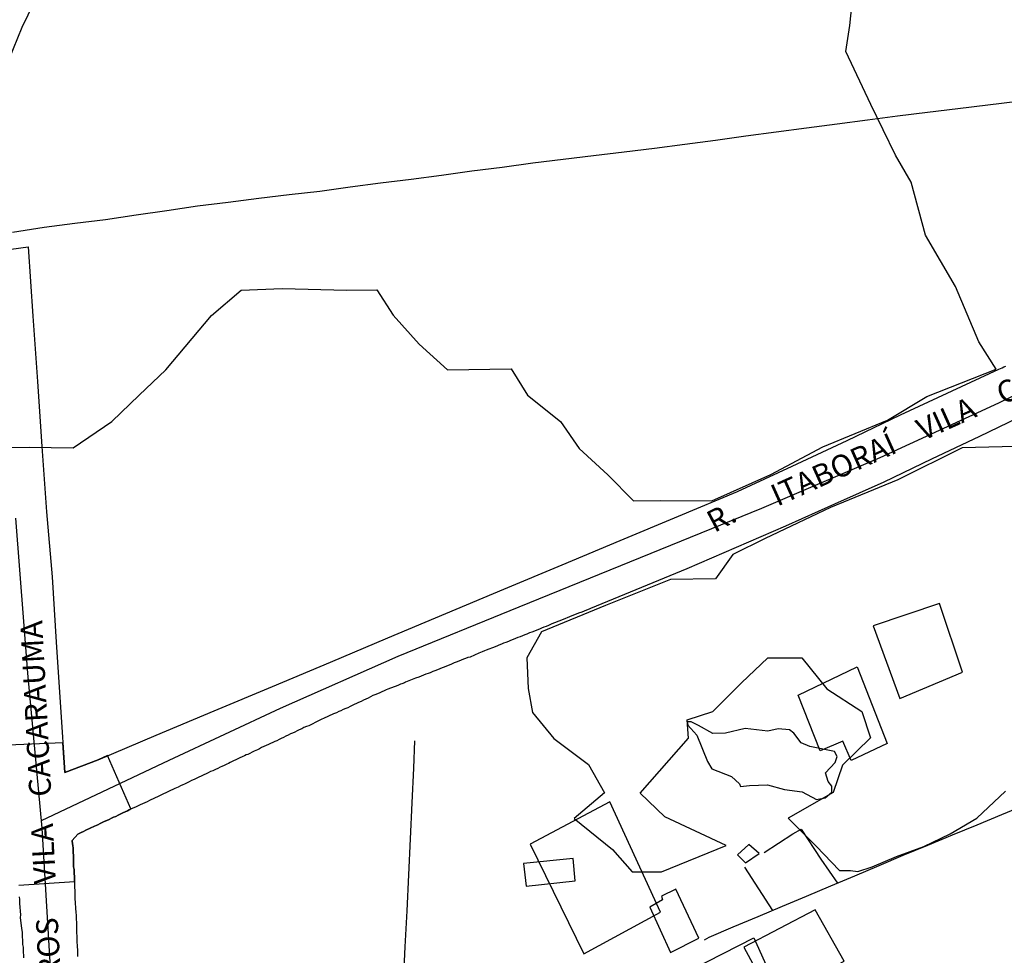
# Model space of a CAD drawing. Units: millimetres. Extents: x 190372 to 192781, y 1652120 to 1654896.
# Drawn here: x 190509 to 190621, y 1654102 to 1654209 of the extents above; entities that cross this region are included whole.
import ezdxf
from ezdxf.enums import TextEntityAlignment as Align

# ---------------------------------------------------------------- set-up
doc = ezdxf.new("R2010")
doc.units = ezdxf.units.MM
for name, color, linetype in [('EDIFICACAO_REFERENCIAL', 30, 'Continuous'), ('IMAGEM', 7, 'Continuous'), ('V-BANHADO', 102, 'Continuous'), ('V-CRUZAMENTO', 1, 'Continuous'), ('V-EDIFICACAO', 2, 'Continuous'), ('V-EIXO_DE_LOGRADOURO', 3, 'Continuous'), ('V-LAGOA', 150, 'Continuous'), ('V-LOTE', 1, 'Continuous'), ('V-NOME_DOS_LOGRADOUROS', 7, 'Continuous'), ('V-QUADRA', 2, 'Continuous')]:
    doc.layers.add(name, color=color, linetype=linetype)
picture_1 = doc.add_image_def('image1.jpg', size_in_pixel=(4014, 4628))

msp = doc.modelspace()

# ---------------------------------------------------------------- linework, layer by layer
at = {"layer": 'EDIFICACAO_REFERENCIAL'}
for points in [[(190613.71, 1654142.26), (190606.19, 1654139.72), (190609.2, 1654131.45), (190616.35, 1654134.46)], [(190597.64, 1654131.83), (190604.35, 1654135.07), (190607.76, 1654126.33), (190603.66, 1654124.43), (190602.71, 1654126.63), (190600.14, 1654125.52)], [(190567.17, 1654114.91), (190573.27, 1654102.42), (190581.98, 1654107.19), (190576.23, 1654119.73)], [(190585.56, 1654100.66), (190592.59, 1654104.25), (190595.86, 1654097.01), (190588.48, 1654093.49)]]:
    msp.add_lwpolyline(points, close=True, dxfattribs=at)
at = {"layer": 'V-BANHADO'}
for points in [[(190503.98, 1654159.94), (190510.22, 1654160.03), (190515.22, 1654159.98), (190519.61, 1654162.97), (190522.73, 1654165.96), (190525.74, 1654168.83), (190530.96, 1654175.01), (190534.3, 1654177.89), (190538.97, 1654178.07), (190546.33, 1654177.87), (190549.74, 1654177.92), (190551.59, 1654175.06), (190554.56, 1654171.74), (190557.79, 1654168.84), (190565.01, 1654168.93), (190566.86, 1654165.94), (190570.63, 1654162.97), (190572.73, 1654159.87), (190576, 1654156.9), (190578.94, 1654153.95), (190581.95, 1654153.98), (190587.82, 1654153.93), (190594.53, 1654156.92), (190600.44, 1654160.06), (190607.8, 1654163.09), (190612.26, 1654165.79), (190620.16, 1654168.89), (190618.2, 1654172.03), (190615.55, 1654178.3), (190612.11, 1654184.12), (190610.48, 1654190.16), (190608.7, 1654193.22), (190605.91, 1654198.99), (190603.08, 1654205.03), (190603.52, 1654207.98), (190604.13, 1654213.89)], [(190510.76, 1654210.57), (190509.38, 1654207.76), (190506.88, 1654201.67)], [(190623.89, 1654160.14), (190616.31, 1654159.96), (190608.99, 1654156.34), (190601.31, 1654153.16), (190593.89, 1654149.65), (190590.21, 1654147.85), (190588.25, 1654145.08), (190583.12, 1654144.99), (190575.73, 1654142.02), (190568.45, 1654139.05), (190566.78, 1654136.08), (190566.96, 1654132.59), (190567.43, 1654129.88), (190569.87, 1654126.93), (190573.8, 1654123.96), (190575.62, 1654120.74), (190572.16, 1654117.83), (190576.53, 1654114.28), (190578.79, 1654111.75), (190582.1, 1654111.75), (190589.46, 1654114.75), (190582.47, 1654118.03), (190579.7, 1654120.72), (190585.17, 1654126.94), (190585.02, 1654129.05), (190587.93, 1654130), (190591.21, 1654133.24), (190594.2, 1654136.08), (190598.06, 1654136.08), (190600.9, 1654132.55), (190604.88, 1654129.99), (190605.87, 1654127.01), (190602.7, 1654123.88), (190601.64, 1654120.77), (190596.51, 1654117.86), (190599.68, 1654114.68), (190602.33, 1654111.91), (190603.61, 1654111.92), (190604.44, 1654111.8), (190606.05, 1654112.34), (190608.84, 1654113.49), (190611.94, 1654114.64), (190614.93, 1654116.08), (190617.98, 1654117.86), (190621.23, 1654120.93)]]:
    msp.add_lwpolyline(points, dxfattribs=at)
at = {"layer": 'V-CRUZAMENTO'}
msp.add_lwpolyline([(190509.03, 1654110.23), (190515.35, 1654110.67), (190515.35, 1654110.75), (190515.35, 1654111.01), (190515.35, 1654111.27), (190515.31, 1654111.52), (190515.31, 1654111.78), (190515.31, 1654112.04), (190515.26, 1654112.33), (190515.26, 1654112.59), (190515.26, 1654112.85), (190515.26, 1654113.1), (190515.24, 1654113.36), (190515.24, 1654113.66), (190515.22, 1654113.92), (190515.22, 1654114.22), (190515.2, 1654114.47), (190515.16, 1654114.73), (190515.14, 1654114.99), (190515.11, 1654115.24), (190515.1, 1654115.31), (190515.76, 1654116.05), (190516.03, 1654116.18), (190516.12, 1654116.22), (190516.38, 1654116.35), (190516.66, 1654116.48), (190517.64, 1654116.95), (190518.01, 1654117.12), (190518.28, 1654117.25), (190518.52, 1654117.36), (190518.75, 1654117.48), (190519.03, 1654117.61), (190519.29, 1654117.72), (190519.57, 1654117.85), (190519.8, 1654117.96), (190520.06, 1654118.06), (190520.34, 1654118.21), (190520.57, 1654118.32), (190520.87, 1654118.45), (190521.11, 1654118.58), (190521.39, 1654118.68), (190521.6, 1654118.81), (190521.79, 1654118.91), (190519.13, 1654124.97), (190518.04, 1654124.51), (190514.25, 1654123.05), (190514.03, 1654126.43), (190507.82, 1654126.14)], dxfattribs=at)
at = {"layer": 'V-EDIFICACAO'}
for points in [[(190592.04, 1654114.87), (190590.75, 1654113.7), (190591.65, 1654112.79), (190593.22, 1654113.83), (190592.04, 1654114.87)], [(190566.42, 1654112.7), (190566.71, 1654110.14), (190572.3, 1654110.75), (190572.05, 1654113.28), (190566.42, 1654112.7)], [(190583.74, 1654109.78), (190582.11, 1654108.98), (190582.23, 1654108.56), (190580.78, 1654107.74), (190583.13, 1654102.57), (190586.37, 1654104.21), (190583.74, 1654109.78)], [(190591.47, 1654103.18), (190594.68, 1654097.26), (190602.88, 1654101.62), (190602.88, 1654101.62), (190602.88, 1654101.62), (190602.88, 1654101.62), (190602.88, 1654101.62), (190602.88, 1654101.62), (190599.58, 1654107.44), (190591.47, 1654103.18)]]:
    msp.add_lwpolyline(points, close=True, dxfattribs=at)
at = {"layer": 'V-EIXO_DE_LOGRADOURO'}
for points in [[(190511.6, 1654117.61), (190526.12, 1654124.46), (190538.78, 1654130.36), (190552.15, 1654136.26), (190565.94, 1654141.88), (190579.73, 1654147.5), (190593.52, 1654153.12), (190606.96, 1654158.88), (190620.47, 1654165.06), (190634.12, 1654171.74), (190647.91, 1654178.42), (190661.7, 1654185.1), (190675.49, 1654191.5), (190688.79, 1654197.61), (190699.4, 1654204.43), (190708.71, 1654211.34)], [(190623.51, 1654070.67), (190610.14, 1654065.12), (190597.27, 1654059.36), (190584.33, 1654053.6), (190570.89, 1654047.84), (190557.45, 1654042.08), (190544.08, 1654036.32), (190530.71, 1654030.56), (190517.27, 1654026.35), (190514.58, 1654025.75), (190515.08, 1654044.55), (190514.58, 1654062.68), (190513.66, 1654080.81), (190512.74, 1654098.94), (190511.68, 1654116.71), (190510.05, 1654134.34), (190508.71, 1654151.97)]]:
    msp.add_lwpolyline(points, dxfattribs=at)
at = {"layer": 'V-LAGOA'}
msp.add_lwpolyline([(190585.49, 1654128.81), (190585.27, 1654128.83), (190585.04, 1654128.83), (190585.11, 1654128.44), (190586.13, 1654127.29), (190587.32, 1654124.32), (190587.82, 1654123.48), (190590.08, 1654122.6), (190590.96, 1654121.78), (190591.08, 1654121.45), (190592.12, 1654121.57), (190594.16, 1654121.65), (190596.08, 1654121.11), (190598.12, 1654120.84), (190599.72, 1654119.97), (190600.73, 1654120.16), (190601.47, 1654120.82), (190601.47, 1654121.51), (190601.04, 1654122.03), (190600.76, 1654123.03), (190601.85, 1654124.19), (190602.07, 1654124.87), (190601.78, 1654125.42), (190598.97, 1654126), (190597.97, 1654126.42), (190597.16, 1654127.51), (190596.68, 1654127.91), (190595.37, 1654128.02), (190594.18, 1654127.76), (190591.61, 1654128.06), (190589.4, 1654127.53), (190587.95, 1654127.49), (190586.31, 1654128.38), (190585.49, 1654128.81)], close=True, dxfattribs=at)
at = {"layer": 'V-LOTE'}
for points in [[(190622.63, 1654199.33), (190619.21, 1654198.91), (190615.79, 1654198.49), (190612.37, 1654198.07), (190608.95, 1654197.65), (190605.53, 1654197.23), (190602.07, 1654196.77), (190598.61, 1654196.31), (190595.15, 1654195.85), (190591.69, 1654195.38), (190588.23, 1654194.89), (190584.77, 1654194.45), (190581.31, 1654194.01), (190577.85, 1654193.59), (190574.39, 1654193.17), (190570.93, 1654192.75), (190567.47, 1654192.33), (190564.01, 1654191.84), (190560.55, 1654191.4), (190557.09, 1654190.91), (190553.63, 1654190.47), (190550.17, 1654190.05), (190546.71, 1654189.58), (190543.25, 1654189.11), (190539.79, 1654188.71), (190536.33, 1654188.31), (190532.85, 1654187.87), (190529.37, 1654187.43), (190525.88, 1654186.92), (190522.39, 1654186.41), (190518.9, 1654185.9), (190515.41, 1654185.46), (190511.9, 1654185.02), (190508.32, 1654184.44)], [(190554.04, 1654126.64), (190553.91, 1654123.56), (190553.72, 1654119.61), (190553.53, 1654115.52), (190553.34, 1654111.43), (190553.15, 1654107.33), (190552.94, 1654103.23), (190552.72, 1654099.13), (190552.5, 1654095.03), (190552.28, 1654090.93), (190552.06, 1654086.83), (190551.97, 1654085.1), (190554.28, 1654080.24)], [(190623.6, 1654119.4), (190620.78, 1654118.24), (190617.96, 1654117.08), (190615.16, 1654115.92), (190612.36, 1654114.76), (190609.56, 1654113.6), (190606.81, 1654112.44), (190604.06, 1654111.28), (190601.31, 1654110.12), (190598.56, 1654108.96), (190595.81, 1654107.8), (190593.06, 1654106.64), (190590.22, 1654105.48), (190587.48, 1654104.28), (190586.96, 1654104)], [(190593.8, 1654113.95), (190597.03, 1654116.09), (190597.99, 1654116.6), (190600.21, 1654113.19), (190602.12, 1654110.46)], [(190594.76, 1654107.36), (190591.6, 1654112.29)]]:
    msp.add_lwpolyline(points, dxfattribs=at)
at = {"layer": 'V-QUADRA'}
for points in [[(190503.16, 1654181.86), (190510.11, 1654182.81), (190510.63, 1654174.92), (190511.15, 1654167.51), (190511.67, 1654160.1), (190512.19, 1654152.69), (190512.81, 1654145.28), (190513.29, 1654137.87), (190513.77, 1654130.46), (190514.25, 1654123.05), (190518.04, 1654124.51), (190524.65, 1654127.28), (190531.26, 1654130.05), (190537.87, 1654132.82), (190544.48, 1654135.59), (190550.98, 1654138.36), (190557.59, 1654141.13), (190564.2, 1654143.9), (190570.81, 1654146.67), (190577.42, 1654149.44), (190584.03, 1654152.21), (190590.74, 1654154.98), (190596.97, 1654157.89), (190603.2, 1654160.8), (190609.29, 1654163.71), (190620.47, 1654168.91), (190620.48, 1654168.9), (190620.67, 1654168.99), (190620.86, 1654169.07), (190621.05, 1654169.16), (190621.27, 1654169.25)], [(190623.69, 1654163.86), (190618.25, 1654161.26), (190612.81, 1654158.66), (190607.37, 1654156.06), (190601.76, 1654153.57), (190596.22, 1654151.04), (190590.58, 1654148.62), (190585, 1654146.2), (190574.68, 1654141.95), (190574.43, 1654141.83), (190574.13, 1654141.72), (190573.87, 1654141.63), (190573.57, 1654141.5), (190573.32, 1654141.4), (190573.04, 1654141.29), (190572.67, 1654141.16), (190571.63, 1654140.76), (190571.39, 1654140.65), (190571.2, 1654140.56), (190570.92, 1654140.43), (190569.96, 1654140.07), (190569.81, 1654140.01), (190569.55, 1654139.9), (190569.25, 1654139.77), (190569, 1654139.66), (190568.72, 1654139.56), (190568.48, 1654139.45), (190568.23, 1654139.36), (190567.93, 1654139.24), (190567.67, 1654139.13), (190567.37, 1654139.02), (190567.11, 1654138.92), (190566.81, 1654138.79), (190566.58, 1654138.7), (190566.3, 1654138.59), (190566.04, 1654138.49), (190565.79, 1654138.38), (190565.49, 1654138.28), (190565.23, 1654138.17), (190564.93, 1654138.04), (190564.7, 1654137.95), (190564.42, 1654137.82), (190564.16, 1654137.74), (190563.91, 1654137.63), (190563.61, 1654137.53), (190563.45, 1654137.46), (190563.18, 1654137.35), (190562.17, 1654136.97), (190561.98, 1654136.88), (190561.72, 1654136.78), (190561.34, 1654136.61), (190560.37, 1654136.16), (190560.1, 1654136.11), (190559.84, 1654136.03), (190559.6, 1654135.94), (190559.33, 1654135.81), (190559.07, 1654135.71), (190558.77, 1654135.6), (190558.52, 1654135.51), (190558.22, 1654135.37), (190557.96, 1654135.26), (190557.66, 1654135.15), (190557.4, 1654135.04), (190557.17, 1654134.96), (190556.89, 1654134.83), (190556.63, 1654134.74), (190556.33, 1654134.62), (190556.1, 1654134.53), (190555.82, 1654134.4), (190555.56, 1654134.32), (190555.33, 1654134.23), (190555.05, 1654134.1), (190554.79, 1654134.02), (190554.51, 1654133.89), (190554.15, 1654133.76), (190553.02, 1654133.31), (190552.87, 1654133.25), (190552.87, 1654133.25), (190552.57, 1654133.12), (190552.42, 1654133.08), (190552.14, 1654132.95), (190551.01, 1654132.54), (190550.82, 1654132.46), (190550.56, 1654132.33), (190550.32, 1654132.24), (190550.07, 1654132.12), (190549.83, 1654132.01), (190549.53, 1654131.88), (190549.3, 1654131.79), (190549.02, 1654131.64), (190548.76, 1654131.52), (190548.51, 1654131.39), (190548.21, 1654131.26), (190547.95, 1654131.13), (190547.65, 1654131), (190547.43, 1654130.89), (190547.18, 1654130.77), (190546.92, 1654130.66), (190546.71, 1654130.57), (190546.45, 1654130.42), (190546.2, 1654130.34), (190545.9, 1654130.21), (190545.64, 1654130.08), (190545.42, 1654129.98), (190545.17, 1654129.85), (190544.8, 1654129.72), (190543.69, 1654129.19), (190543.5, 1654129.1), (190543.11, 1654128.93), (190542.07, 1654128.4), (190542, 1654128.37), (190541.75, 1654128.27), (190541.45, 1654128.16), (190541.21, 1654128.03), (190540.93, 1654127.9), (190540.7, 1654127.77), (190540.42, 1654127.64), (190540.16, 1654127.54), (190539.93, 1654127.43), (190539.65, 1654127.3), (190539.41, 1654127.17), (190539.14, 1654127.03), (190538.88, 1654126.9), (190538.62, 1654126.79), (190538.37, 1654126.66), (190538.15, 1654126.57), (190537.9, 1654126.45), (190537.64, 1654126.36), (190537.42, 1654126.25), (190537.17, 1654126.13), (190536.91, 1654126.02), (190536.61, 1654125.89), (190536.4, 1654125.76), (190536.19, 1654125.63), (190535.8, 1654125.46), (190535.07, 1654125.1), (190534.9, 1654125.06), (190534.71, 1654124.95), (190534.52, 1654124.86), (190534.09, 1654124.69), (190533.08, 1654124.18), (190532.89, 1654124.09), (190532.68, 1654123.99), (190532.38, 1654123.84), (190532.12, 1654123.75), (190531.91, 1654123.64), (190531.65, 1654123.49), (190531.4, 1654123.41), (190531.1, 1654123.24), (190530.84, 1654123.15), (190530.58, 1654123.02), (190530.33, 1654122.9), (190530.07, 1654122.79), (190529.77, 1654122.64), (190529.51, 1654122.51), (190529.21, 1654122.38), (190528.96, 1654122.25), (190528.66, 1654122.13), (190528.4, 1654122), (190528.16, 1654121.87), (190527.89, 1654121.74), (190527.67, 1654121.66), (190527.42, 1654121.53), (190527.16, 1654121.4), (190526.78, 1654121.23), (190525.26, 1654120.5), (190524.94, 1654120.35), (190523.89, 1654119.86), (190523.61, 1654119.73), (190523.37, 1654119.62), (190523.1, 1654119.5), (190522.84, 1654119.39), (190522.62, 1654119.28), (190522.37, 1654119.15), (190522.11, 1654119.05), (190521.81, 1654118.92), (190521.6, 1654118.81), (190521.39, 1654118.68), (190521.39, 1654118.68), (190521.11, 1654118.58), (190520.87, 1654118.45), (190520.57, 1654118.32), (190520.34, 1654118.21), (190520.06, 1654118.06), (190519.8, 1654117.96), (190519.57, 1654117.85), (190519.29, 1654117.72), (190519.03, 1654117.61), (190518.75, 1654117.48), (190518.52, 1654117.36), (190518.28, 1654117.25), (190518.01, 1654117.12), (190517.64, 1654116.95), (190516.66, 1654116.48), (190516.38, 1654116.35), (190516.12, 1654116.22), (190516.03, 1654116.18), (190515.76, 1654116.05), (190515.1, 1654115.31), (190515.11, 1654115.24), (190515.14, 1654114.99), (190515.16, 1654114.73), (190515.2, 1654114.47), (190515.22, 1654114.22), (190515.22, 1654113.92), (190515.24, 1654113.66), (190515.24, 1654113.36), (190515.26, 1654113.1), (190515.26, 1654112.85), (190515.26, 1654112.59), (190515.26, 1654112.33), (190515.31, 1654112.04), (190515.31, 1654111.78), (190515.31, 1654111.52), (190515.35, 1654111.27), (190515.35, 1654111.01), (190515.35, 1654110.75), (190515.35, 1654110.5), (190515.37, 1654110.2), (190515.37, 1654109.94), (190515.39, 1654109.68), (190515.39, 1654109.43), (190515.39, 1654109.17), (190515.39, 1654108.78), (190515.53, 1654107.09), (190515.54, 1654106.86), (190515.61, 1654105.51), (190515.59, 1654105.28), (190515.61, 1654105.02), (190515.61, 1654104.76), (190515.65, 1654104.51), (190515.65, 1654104.25), (190515.65, 1654103.99), (190515.65, 1654103.74), (190515.67, 1654103.44), (190515.67, 1654103.18), (190515.69, 1654102.92), (190515.69, 1654102.67), (190515.69, 1654102.41), (190515.71, 1654102.15)], [(190509.62, 1654101.98), (190509.62, 1654102.28), (190509.58, 1654102.58), (190509.58, 1654102.88), (190509.55, 1654103.18), (190509.51, 1654103.48), (190509.49, 1654103.78), (190509.49, 1654104.04), (190509.45, 1654104.34), (190509.45, 1654104.63), (190509.45, 1654104.89), (190509.36, 1654105.32), (190509.24, 1654106.58), (190509.25, 1654106.86), (190509.15, 1654108.16), (190509.15, 1654108.36), (190509.15, 1654108.61), (190509.13, 1654108.91)]]:
    msp.add_lwpolyline(points, dxfattribs=at)

# ---------------------------------------------------------------- texts
at = {"layer": 'V-NOME_DOS_LOGRADOUROS'}
for s, rotation, p in [('ITABORAÍ    VILA    CACARAUMA', 24.2613, (190595.59, 1654152.55)), ('R.', 28, (190588.49, 1654149.58)), ('BARROS     VILA    CACARAUMA', 93, (190514.93, 1654093.47))]:
    msp.add_text(s, height=2.5, rotation=rotation, dxfattribs=at).set_placement(p, align=Align.BOTTOM_LEFT)

# ---------------------------------------------------------------- referenced raster images: frames only (the image files are external)
at = {"layer": 'IMAGEM'}
image = msp.add_image(picture_1, insert=(190371.99, 1652119.83), size_in_units=(2407.99, 2776.33), dxfattribs=at)
image.dxf.flags = 7

doc.saveas('drawing.dxf')
